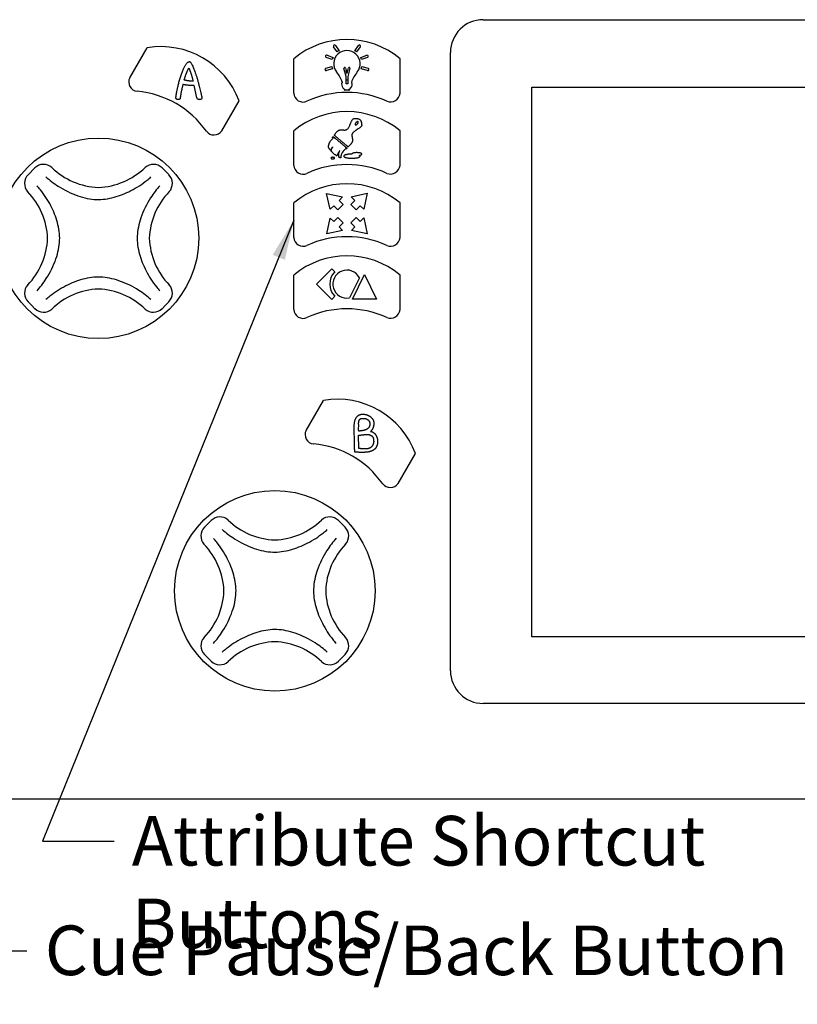
# Model space of a CAD drawing. Units: inches. Extents: x -50.6 to 16.1, y -26.2 to 32.3.
# Drawn here: x -6.3 to -1.4, y -6 to 0.1 of the extents above; entities that cross this region are included whole.
import ezdxf

# ---------------------------------------------------------------- set-up
doc = ezdxf.new("R2010")
doc.units = ezdxf.units.IN
doc.header["$MEASUREMENT"] = 0
doc.layers.add('DRAW', color=7, linetype='Continuous')
doc.layers.add('Labels', color=7, linetype='Continuous')
doc.styles.get("Standard").update_dxf_attribs({"font": 'simplex.shx'})
doc.dimstyles.get("Standard").update_dxf_attribs({"dimtxt": 0.18, "dimasz": 0.18, "dimexe": 0.18, "dimexo": 0.0625, "dimgap": 0.09, "dimtad": 0, "dimtih": 1, "dimtoh": 1, "dimdec": 4, "dimzin": 0, "dimdsep": 46, "dimtxsty": 'Standard', "dimcen": 0.09, "dimadec": 0, "dimazin": 0, "dimtfac": 1, "dimtdec": 4, "dimtofl": 0, "dimtmove": 0, "dimatfit": 3, "dimfxl": 1, "dimtolj": 1, "dimtzin": 0, "dimarcsym": 0})

msp = doc.modelspace()

# ---------------------------------------------------------------- linework, layer by layer
at = {"layer": 'DRAW'}
for p, q in [((-3.38765, 0.12563), (3.31168, 0.12563)), ((-5.59286, -0.23711), (-5.48481, -0.04996)), ((-4.29806, -0.07581), (-4.32105, -0.04298)), ((-4.30958, -0.03495), (-4.28659, -0.06778)), ((-4.18938, -0.06778), (-4.16639, -0.03495)), ((-4.15492, -0.04298), (-4.17791, -0.07581)), ((-4.56957, -0.33367), (-4.56957, -0.11757)), ((-4.32941, -0.12358), (-4.36707, -0.10987)), ((-4.36228, -0.09671), (-4.32462, -0.11042)), ((-4.15135, -0.11042), (-4.11369, -0.09671)), ((-4.10891, -0.10987), (-4.14656, -0.12358)), ((-3.9064, -0.33367), (-3.9064, -0.11757)), ((-3.59237, -3.93642), (-3.59237, -0.07909)), ((-4.37002, -0.17753), (-4.33131, -0.16716)), ((-4.32769, -0.18068), (-4.3664, -0.19106)), ((-4.24299, -0.22942), (-4.25652, -0.17891)), ((-4.24686, -0.17632), (-4.2431, -0.19036)), ((-4.21945, -0.17891), (-4.23299, -0.22942)), ((-4.23287, -0.19036), (-4.22911, -0.17632)), ((-4.10957, -0.19106), (-4.14829, -0.18068)), ((-4.14466, -0.16716), (-4.10595, -0.17753)), ((-4.2431, -0.19036), (-4.23287, -0.19036)), ((-4.24299, -0.27442), (-4.24299, -0.22942)), ((-4.23799, -0.20944), (-4.24203, -0.19436)), ((-4.24203, -0.19436), (-4.23395, -0.19436)), ((-4.23395, -0.19436), (-4.23799, -0.20944)), ((-4.23299, -0.22942), (-4.23299, -0.27442)), ((-5.17348, -0.36179), (-5.191, -0.28517)), ((-4.23299, -0.2514), (-4.24299, -0.2514)), ((-4.23299, -0.2514), (-4.24299, -0.2514)), ((-4.23299, -0.27442), (-4.24299, -0.27442)), ((-3.08474, -0.29641), (3.0255, -0.29641)), ((-3.08474, -3.72554), (-3.08474, -0.29641)), ((-4.22549, -0.3144), (-4.25049, -0.3144)), ((-5.01854, -0.56869), (-4.91049, -0.38155)), ((-4.56957, -0.78367), (-4.56957, -0.56757)), ((-3.9064, -0.78367), (-3.9064, -0.56757)), ((-4.28627, -0.7014), (-4.28893, -0.7014)), ((-4.28627, -0.7014), (-4.28893, -0.7014)), ((-5.36969, -0.81992), (-5.39094, -0.79867)), ((-6.18469, -0.7994), (-6.22675, -0.84161)), ((-5.36969, -0.81992), (-5.34845, -0.84116)), ((-4.3425, -1.05748), (-4.36477, -0.95827)), ((-4.36477, -0.95827), (-4.26541, -0.97988)), ((-4.26541, -0.97988), (-4.28729, -1.0019)), ((-4.21098, -0.97981), (-4.11178, -0.95754)), ((-4.18896, -1.00169), (-4.21098, -0.97981)), ((-4.11178, -0.95754), (-4.13339, -1.05689)), ((-4.56957, -1.23367), (-4.56957, -1.01757)), ((-4.32062, -1.03546), (-4.3425, -1.05748)), ((-4.29558, -1.06033), (-4.32062, -1.03546)), ((-4.26225, -1.02678), (-4.29558, -1.06033)), ((-4.28729, -1.0019), (-4.26225, -1.02678)), ((-4.21383, -1.02673), (-4.18896, -1.00169)), ((-4.18028, -1.06006), (-4.21383, -1.02673)), ((-4.15541, -1.03502), (-4.18028, -1.06006)), ((-4.13339, -1.05689), (-4.15541, -1.03502)), ((-3.9064, -1.23367), (-3.9064, -1.01757)), ((-4.36393, -1.21137), (-4.34231, -1.11202)), ((-4.34231, -1.11202), (-4.32029, -1.1339)), ((-4.32029, -1.1339), (-4.29542, -1.10886)), ((-4.29542, -1.10886), (-4.26187, -1.14219)), ((-4.26187, -1.14219), (-4.28674, -1.16723)), ((-4.28674, -1.16723), (-4.26472, -1.1891)), ((-4.21345, -1.14192), (-4.18012, -1.10836)), ((-4.18841, -1.16679), (-4.21345, -1.14192)), ((-4.21029, -1.18881), (-4.18841, -1.16679)), ((-4.18012, -1.10836), (-4.15508, -1.13324)), ((-4.15508, -1.13324), (-4.13321, -1.11122)), ((-4.13321, -1.11122), (-4.11094, -1.21042)), ((-4.26472, -1.1891), (-4.36393, -1.21137)), ((-4.11094, -1.21042), (-4.21029, -1.18881)), ((-4.56957, -1.68367), (-4.56957, -1.46757)), ((-4.4282, -1.5244), (-4.33309, -1.4293)), ((-4.33309, -1.4293), (-4.314, -1.44839)), ((-4.20314, -1.6174), (-4.12814, -1.46484)), ((-4.12814, -1.46484), (-4.05314, -1.6174)), ((-3.9064, -1.68367), (-3.9064, -1.46757)), ((-4.33309, -1.61951), (-4.4282, -1.5244)), ((-4.1601, -1.48452), (-4.222, -1.61043)), ((-6.20602, -1.65661), (-6.22727, -1.63537)), ((-6.20628, -1.65659), (-6.18504, -1.67783)), ((-5.36969, -1.65659), (-5.39094, -1.67783)), ((-5.36969, -1.65651), (-5.34845, -1.63526)), ((-4.314, -1.60042), (-4.33309, -1.61951)), ((-4.05314, -1.6174), (-4.20314, -1.6174)), ((-4.49286, -2.43711), (-4.38481, -2.24996)), ((-4.16425, -2.40517), (-4.16488, -2.39313)), ((-4.1919, -2.4381), (-4.19232, -2.41255)), ((-4.16488, -2.42986), (-4.16425, -2.40517)), ((-3.91854, -2.76869), (-3.81049, -2.58155)), ((-5.08469, -2.9994), (-5.12675, -3.04161)), ((-4.26969, -3.01992), (-4.29094, -2.99867)), ((-4.26969, -3.01992), (-4.24845, -3.04116)), ((3.0255, -3.72554), (-3.08474, -3.72554)), ((-5.10602, -3.85661), (-5.12727, -3.83537)), ((-5.10628, -3.85659), (-5.08504, -3.87783)), ((-4.26969, -3.85659), (-4.29094, -3.87783)), ((-4.26969, -3.85651), (-4.24845, -3.83526)), ((3.31168, -4.14113), (-3.38765, -4.14113)), ((8.49701, -4.73829), (-8.57299, -4.73829))]:
    msp.add_line(p, q, dxfattribs=at)
for centre in [(-5.78799, -1.23825), (-4.68799, -3.43825)]:
    msp.add_circle(centre, 0.62554, dxfattribs=at)
for centre, radius, start, end in [((-4.23799, -0.51805), 0.51993, 50.375742, 129.624258), ((-5.39788, -0.56257), 0.51993, 20.375742, 99.624258), ((-4.31532, -0.03897), 0.007, 35, 215), ((-4.16066, -0.03897), 0.007, 325, 145), ((-4.36467, -0.10329), 0.007, 70, 250), ((-4.23799, -0.1494), 0.095, 155.774376, 164.225624), ((-4.23799, -0.1494), 0.0825, 321.61052, 218.38948), ((-4.23799, -0.1494), 0.095, 120.774376, 129.225624), ((-4.23799, -0.1494), 0.095, 50.774376, 59.225624), ((-4.23799, -0.1494), 0.095, 15.774376, 24.225624), ((-4.1113, -0.10329), 0.007, 290, 110), ((-4.36821, -0.1843), 0.007, 105, 285), ((-4.23799, -0.1494), 0.095, 190.774376, 199.225624), ((-4.25169, -0.17762), 0.005, 15, 195), ((-4.22428, -0.17762), 0.005, 345, 165), ((-4.23799, -0.1494), 0.095, 340.774376, 349.225624), ((-4.10776, -0.1843), 0.007, 255, 75), ((-5.54032, -0.26292), 0.05854, 153.831247, 263.731948), ((-4.49831, -0.35566), 0.24963, 21.172505, 38.38948), ((-3.97766, -0.35566), 0.24963, 141.61052, 158.827495), ((-4.23103, -0.276), 0.04, 176.949296, 230.873151), ((-4.26099, -0.2744), 0.01, 117.038928, 176.949296), ((-4.24949, -0.29869), 0.01075, 230.873151, 265.67238), ((-4.22649, -0.29869), 0.01075, 274.32762, 309.126849), ((-4.24494, -0.276), 0.04, 309.126849, 3.050704), ((-4.21499, -0.2744), 0.01, 3.050704, 62.961072), ((-5.59947, -0.91174), 0.59298, 35.104801, 84.895199), ((-4.51117, -0.32976), 0.05854, 183.831247, 293.731948), ((-4.23799, -0.92123), 0.59298, 65.104801, 114.895199), ((-4.25049, -0.3119), 0.0025, 85.67238, 270), ((-4.22549, -0.3119), 0.0025, 270, 94.32762), ((-3.96638, -0.32717), 0.06033, 248.621558, 353.815248), ((-4.23799, -0.96805), 0.51993, 50.375742, 129.624258), ((-5.06723, -0.53308), 0.06033, 218.621558, 323.815248), ((-6.13024, -0.85487), 0.07773, 48.670749, 134.466942), ((-5.77292, -0.48308), 0.43802, 225.687227, 268.029188), ((-5.80305, -0.48308), 0.43802, 271.970812, 314.312773), ((-5.44573, -0.85487), 0.07773, 45.533058, 131.329251), ((-4.51117, -0.77976), 0.05854, 183.831247, 293.731948), ((-4.23799, -1.37123), 0.59298, 65.104801, 114.895199), ((-3.96638, -0.77717), 0.06033, 248.621558, 353.815248), ((-6.17126, -0.89605), 0.07773, 135.547236, 221.343429), ((-5.40464, -0.89596), 0.07773, 318.670749, 44.466942), ((-4.23799, -1.41805), 0.51993, 50.375742, 129.624258), ((-6.54296, -1.25346), 0.43802, 1.98499, 44.326951), ((-5.03285, -1.25328), 0.43802, 135.687227, 178.029188), ((-4.23799, -1.82123), 0.59298, 65.104801, 114.895199), ((-6.54297, -1.22334), 0.43802, 315.701405, 358.043366), ((-5.03285, -1.22315), 0.43802, 181.970812, 224.312773), ((-4.51117, -1.22976), 0.05854, 183.831247, 293.731948), ((-3.96638, -1.22717), 0.06033, 248.621558, 353.815248), ((-4.23799, -1.86805), 0.51993, 50.375742, 129.624258), ((-4.23799, -1.5244), 0.1075, 135, 225), ((-4.23799, -1.5244), 0.0875, 27.116563, 280.525499), ((-6.17109, -1.58057), 0.07773, 138.684927, 224.48112), ((-5.40464, -1.58047), 0.07773, 315.533058, 41.329251), ((-5.77292, -1.99342), 0.43802, 91.970812, 134.312773), ((-5.80305, -1.99342), 0.43802, 45.687227, 88.029188), ((-6.13024, -1.62164), 0.07773, 225.533058, 311.329251), ((-5.44573, -1.62164), 0.07773, 228.670749, 314.466942), ((-4.51117, -1.67976), 0.05854, 183.831247, 293.731948), ((-4.23799, -2.27123), 0.59298, 65.104801, 114.895199), ((-3.96638, -1.67717), 0.06033, 248.621558, 353.815248), ((-4.29788, -2.76257), 0.51993, 20.375742, 99.624258), ((-4.44032, -2.46292), 0.05854, 153.831247, 263.731948), ((-4.49947, -3.11174), 0.59298, 35.104801, 84.895199), ((-3.96723, -2.73308), 0.06033, 218.621558, 323.815248), ((-5.03024, -3.05487), 0.07773, 48.670749, 134.466942), ((-4.67292, -2.68308), 0.43802, 225.687227, 268.029188), ((-4.70305, -2.68308), 0.43802, 271.970812, 314.312773), ((-4.34573, -3.05487), 0.07773, 45.533058, 131.329251), ((-5.07126, -3.09605), 0.07773, 135.547236, 221.343429), ((-4.30464, -3.09596), 0.07773, 318.670749, 44.466942), ((-5.44296, -3.45346), 0.43802, 1.98499, 44.326951), ((-3.93285, -3.45328), 0.43802, 135.687227, 178.029188), ((-5.44297, -3.42334), 0.43802, 315.701405, 358.043366), ((-3.93285, -3.42315), 0.43802, 181.970812, 224.312773), ((-5.07109, -3.78057), 0.07773, 138.684927, 224.48112), ((-4.30464, -3.78047), 0.07773, 315.533058, 41.329251), ((-4.67292, -4.19342), 0.43802, 91.970812, 134.312773), ((-4.70305, -4.19342), 0.43802, 45.687227, 88.029188), ((-5.03024, -3.82164), 0.07773, 225.533058, 311.329251), ((-4.34573, -3.82164), 0.07773, 228.670749, 314.466942)]:
    msp.add_arc(centre, radius, start, end, dxfattribs=at)
for centre, major_axis in [((-3.38709, -0.07965), (-0.14535, 0.14535)), ((-3.38709, -3.93585), (-0.14535, -0.14535))]:
    msp.add_ellipse(centre, major_axis=major_axis, ratio=0.9972647, start_param=5.4991567, end_param=7.0672139, dxfattribs=at)
for points, degree in [([(-5.30457, -0.36221), (-5.30457, -0.34828), (-5.28916, -0.27588), (-5.26573, -0.19672), (-5.23322, -0.13593), (-5.21866, -0.13593)], 2), ([(-5.25306, -0.25034), (-5.24209, -0.2096), (-5.22393, -0.17583)], 2), ([(-5.22393, -0.17583), (-5.21169, -0.20453), (-5.19713, -0.25815)], 2), ([(-5.21866, -0.13593), (-5.21127, -0.13593), (-5.17412, -0.22839), (-5.14731, -0.34026), (-5.14267, -0.35989)], 2), ([(-5.26108, -0.27841), (-5.27438, -0.33372), (-5.2786, -0.3658)], 2), ([(-5.191, -0.28517), (-5.23702, -0.28517), (-5.26108, -0.27841)], 2), ([(-5.19713, -0.25815), (-5.2309, -0.25815), (-5.25306, -0.25034)], 2), ([(-5.29148, -0.37277), (-5.29697, -0.37277), (-5.30457, -0.36728), (-5.30457, -0.36221)], 2), ([(-5.2786, -0.3658), (-5.28008, -0.37277), (-5.29148, -0.37277)], 2), ([(-5.14267, -0.35989), (-5.14267, -0.36664), (-5.15048, -0.3734), (-5.16314, -0.3734), (-5.17243, -0.36728), (-5.17348, -0.36179)], 2), ([(-4.31747, -0.60906), (-4.31746, -0.60906), (-4.31745, -0.60907), (-4.31744, -0.60908)], 3), ([(-4.19232, -2.41255), (-4.19232, -2.35683), (-4.16277, -2.341)], 2), ([(-4.16488, -2.39313), (-4.16488, -2.37984), (-4.15517, -2.36189), (-4.11971, -2.36189), (-4.09501, -2.37984), (-4.09501, -2.40939), (-4.10726, -2.42733), (-4.12056, -2.43303)], 2), ([(-4.16277, -2.341), (-4.15306, -2.33593), (-4.12942, -2.33593), (-4.11908, -2.33846)], 2), ([(-4.11908, -2.33846), (-4.0986, -2.34353), (-4.07053, -2.37224), (-4.07053, -2.39313)], 2), ([(-4.07053, -2.39313), (-4.07053, -2.4267), (-4.091, -2.44358)], 2), ([(-4.18768, -2.5734), (-4.1919, -2.55651), (-4.1919, -2.4381)], 2), ([(-4.16425, -2.44168), (-4.16488, -2.43852), (-4.16488, -2.42986)], 2), ([(-4.12056, -2.43303), (-4.12478, -2.43535), (-4.13913, -2.43852), (-4.14694, -2.43957), (-4.16214, -2.44147), (-4.16425, -2.44168)], 2), ([(-4.091, -2.44358), (-4.08087, -2.44422), (-4.06356, -2.45646), (-4.05829, -2.46554)], 2), ([(-4.16277, -2.55039), (-4.16467, -2.52928), (-4.1653, -2.4687), (-4.1653, -2.46765)], 2), ([(-4.1653, -2.46765), (-4.12541, -2.46237), (-4.11359, -2.46237)], 2), ([(-4.07538, -2.48179), (-4.07116, -2.49108), (-4.07116, -2.52274), (-4.09459, -2.55187), (-4.11654, -2.55187)], 2), ([(-4.11359, -2.46237), (-4.08488, -2.46237), (-4.07538, -2.48179)], 2), ([(-4.05829, -2.46554), (-4.04668, -2.48432), (-4.04668, -2.52316), (-4.05786, -2.54849), (-4.06652, -2.55567)], 2), ([(-4.14187, -2.57445), (-4.14377, -2.57445), (-4.18768, -2.5734)], 2), ([(-4.11654, -2.55187), (-4.14884, -2.55187), (-4.16277, -2.55039)], 2), ([(-4.06652, -2.55567), (-4.08847, -2.57445), (-4.14187, -2.57445)], 2)]:
    msp.add_open_spline(points, degree=degree, dxfattribs=at)
for points, knots in [([(-4.25333, -0.56305), (-4.25218, -0.56306), (-4.24993, -0.56308), (-4.24666, -0.56258), (-4.2436, -0.56172), (-4.24074, -0.5605), (-4.23806, -0.55894), (-4.23471, -0.55645), (-4.23091, -0.5526), (-4.22698, -0.54719), (-4.22352, -0.54115), (-4.2204, -0.53468), (-4.21663, -0.5258), (-4.21323, -0.51695), (-4.20967, -0.50855), (-4.20695, -0.50298), (-4.20404, -0.49819), (-4.20126, -0.49489), (-4.19881, -0.49293), (-4.19691, -0.49185), (-4.19487, -0.49111), (-4.19345, -0.49096), (-4.19273, -0.49089)], [0, 0, 0, 0, 0.00878347, 0.0171013, 0.02510979, 0.03295273, 0.04075397, 0.04861264, 0.06475231, 0.0816919, 0.09942822, 0.11776398, 0.13638521, 0.17293611, 0.19004652, 0.20586824, 0.22011484, 0.23269309, 0.23844158, 0.24393817, 0.24933, 0.25481231, 0.25481231, 0.25481231, 0.25481231]), ([(-4.19273, -0.49089), (-4.19067, -0.49081), (-4.18674, -0.49066), (-4.18112, -0.4907), (-4.17604, -0.49099), (-4.17147, -0.49157), (-4.16738, -0.49247), (-4.16374, -0.49372), (-4.16051, -0.49534), (-4.15768, -0.49737), (-4.15522, -0.49983), (-4.1531, -0.50272), (-4.15131, -0.50608), (-4.14978, -0.50991), (-4.1485, -0.51424), (-4.14742, -0.51911), (-4.1465, -0.52452), (-4.14604, -0.52832), (-4.14579, -0.53032)], [0, 0, 0, 0, 0.0157203, 0.02995918, 0.04282747, 0.05445725, 0.06501027, 0.07468712, 0.08373393, 0.09244054, 0.10112461, 0.11010353, 0.11966612, 0.13005625, 0.14147089, 0.15406691, 0.16797058, 0.18328642, 0.18328642, 0.18328642, 0.18328642]), ([(-4.14579, -0.53032), (-4.14575, -0.53105), (-4.14567, -0.5325), (-4.14611, -0.53468), (-4.14692, -0.53682), (-4.1481, -0.53891), (-4.14961, -0.54098), (-4.1521, -0.54379), (-4.1559, -0.54722), (-4.16115, -0.55119), (-4.16909, -0.5566), (-4.17747, -0.56189), (-4.18578, -0.56745), (-4.19168, -0.57176), (-4.19702, -0.57623), (-4.20088, -0.58019), (-4.20343, -0.58351), (-4.20501, -0.586), (-4.20626, -0.58857), (-4.20715, -0.59121), (-4.20765, -0.59393), (-4.20771, -0.59673), (-4.20734, -0.59962), (-4.20672, -0.6015), (-4.20639, -0.60246)], [0, 0, 0, 0, 0.00552787, 0.01106321, 0.01679642, 0.022861, 0.02933686, 0.03626125, 0.05145214, 0.06827075, 0.08636522, 0.124617, 0.14383911, 0.16252277, 0.18027754, 0.19682016, 0.20460544, 0.2120802, 0.21928912, 0.22631004, 0.23325813, 0.24028538, 0.24757327, 0.25531966, 0.25531966, 0.25531966, 0.25531966]), ([(-4.18166, -0.51675), (-4.18111, -0.5161), (-4.17998, -0.51487), (-4.17818, -0.51327), (-4.17637, -0.51197), (-4.1746, -0.511), (-4.17291, -0.51037), (-4.17134, -0.5101), (-4.16993, -0.51024), (-4.16875, -0.51085), (-4.16794, -0.51191), (-4.16756, -0.51327), (-4.16755, -0.51486), (-4.16788, -0.51663), (-4.16853, -0.51855), (-4.1695, -0.52056), (-4.17076, -0.52261), (-4.17229, -0.52461), (-4.174, -0.52646), (-4.1758, -0.52806), (-4.17761, -0.52936), (-4.17938, -0.53034), (-4.18107, -0.53097), (-4.18263, -0.53123), (-4.18404, -0.53109), (-4.18522, -0.53048), (-4.18603, -0.52942), (-4.18642, -0.52806), (-4.18643, -0.52647), (-4.1861, -0.5247), (-4.18545, -0.52278), (-4.18448, -0.52078), (-4.18322, -0.51873), (-4.18221, -0.51741), (-4.18166, -0.51675)], [-1, -1, -1, -1, -0.9577977, -0.9181158, -0.8814247, -0.8481628, -0.8186546, -0.7929583, -0.7705723, -0.7499688, -0.7293477, -0.7069696, -0.6812822, -0.6517733, -0.6184997, -0.5817894, -0.5420869, -0.4998709, -0.4577283, -0.418077, -0.381397, -0.3481367, -0.3186299, -0.2929427, -0.2705755, -0.2499893, -0.2293232, -0.2069051, -0.1812015, -0.1517037, -0.1184646, -0.0818052, -0.0421611, 0, 0, 0, 0]), ([(-4.3494, -0.6764), (-4.34986, -0.67591), (-4.35087, -0.67484), (-4.35175, -0.67258), (-4.35236, -0.66986), (-4.3526, -0.66665), (-4.35249, -0.66302), (-4.352, -0.65904), (-4.35113, -0.65477), (-4.34986, -0.65026), (-4.34817, -0.64558), (-4.34606, -0.64079), (-4.3435, -0.63596), (-4.34049, -0.63115), (-4.337, -0.62643), (-4.33303, -0.62186), (-4.32858, -0.61747), (-4.32527, -0.61486), (-4.32358, -0.61353)], [0, 0, 0, 0, 0.00509603, 0.01109686, 0.01816535, 0.02632784, 0.03554525, 0.04574791, 0.05685293, 0.06877358, 0.08142515, 0.09472903, 0.10861623, 0.12303039, 0.13793088, 0.1532958, 0.16912478, 0.18544169, 0.18544169, 0.18544169, 0.18544169]), ([(-4.32801, -0.60982), (-4.328, -0.60981), (-4.32798, -0.60977), (-4.32792, -0.60969), (-4.32783, -0.60956), (-4.32771, -0.60937), (-4.32754, -0.60914), (-4.32735, -0.60885), (-4.32713, -0.60852), (-4.32687, -0.60815), (-4.32658, -0.60773), (-4.32626, -0.60727), (-4.32592, -0.60677), (-4.32554, -0.60623), (-4.32514, -0.60566), (-4.32472, -0.60505), (-4.32427, -0.60441), (-4.32396, -0.60397), (-4.3238, -0.60374)], [0, 0, 0, 0, 0.00008497, 0.000336781, 0.000750788, 0.001322345, 0.002046809, 0.002919535, 0.00393588, 0.005091204, 0.006380864, 0.007800221, 0.009344636, 0.011009471, 0.012790089, 0.014681854, 0.016680134, 0.018780294, 0.018780294, 0.018780294, 0.018780294]), ([(-4.32358, -0.61353), (-4.32359, -0.61353), (-4.3236, -0.61352), (-4.32364, -0.61349), (-4.3237, -0.61344), (-4.32378, -0.61337), (-4.32388, -0.61328), (-4.324, -0.61319), (-4.32413, -0.61307), (-4.32434, -0.6129), (-4.32462, -0.61266), (-4.32513, -0.61224), (-4.3258, -0.61168), (-4.32646, -0.61112), (-4.32697, -0.61069), (-4.32725, -0.61045), (-4.32746, -0.61028), (-4.32759, -0.61017), (-4.32771, -0.61007), (-4.32781, -0.60998), (-4.32789, -0.60992), (-4.32795, -0.60987), (-4.32799, -0.60984), (-4.328, -0.60982), (-4.32801, -0.60982)], [0, 0, 0, 0, 0.000042091, 0.00016478, 0.000362695, 0.000630462, 0.000962708, 0.001354061, 0.001799145, 0.002292589, 0.003403062, 0.004642493, 0.007336286, 0.010030078, 0.011269509, 0.012379982, 0.012873426, 0.013318511, 0.013709863, 0.014042109, 0.014309876, 0.014507791, 0.014630481, 0.014672571, 0.014672571, 0.014672571, 0.014672571]), ([(-4.3238, -0.60374), (-4.32379, -0.60375), (-4.32377, -0.60377), (-4.32372, -0.60381), (-4.32363, -0.60388), (-4.32352, -0.60398), (-4.32337, -0.6041), (-4.32321, -0.60424), (-4.32301, -0.6044), (-4.32272, -0.60465), (-4.32231, -0.60499), (-4.32159, -0.6056), (-4.32063, -0.6064), (-4.31968, -0.6072), (-4.31896, -0.60781), (-4.31855, -0.60815), (-4.31825, -0.6084), (-4.31806, -0.60856), (-4.31789, -0.6087), (-4.31775, -0.60882), (-4.31764, -0.60892), (-4.31755, -0.60899), (-4.3175, -0.60903), (-4.31748, -0.60905), (-4.31747, -0.60906)], [0, 0, 0, 0, 0.000060193, 0.00023565, 0.000518687, 0.000901619, 0.001376762, 0.001936431, 0.002572944, 0.003278614, 0.004866693, 0.006639193, 0.010491565, 0.014343936, 0.016116437, 0.017704516, 0.018410186, 0.019046699, 0.019606368, 0.020081511, 0.020464443, 0.02074748, 0.020922937, 0.02098313, 0.02098313, 0.02098313, 0.02098313]), ([(-4.31747, -0.59506), (-4.31634, -0.59355), (-4.31401, -0.59045), (-4.3104, -0.58583), (-4.30665, -0.58122), (-4.30286, -0.57679), (-4.29967, -0.57333), (-4.29715, -0.57079), (-4.29535, -0.56907), (-4.2936, -0.56752), (-4.29191, -0.56617), (-4.29032, -0.56501), (-4.28923, -0.56439), (-4.28872, -0.5641)], [0, 0, 0, 0, 0.01441675, 0.02948261, 0.04472751, 0.05968647, 0.07390303, 0.08059476, 0.08693755, 0.0928812, 0.09837941, 0.10339196, 0.10788859, 0.10788859, 0.10788859, 0.10788859]), ([(-4.22998, -0.66855), (-4.23007, -0.66848), (-4.23039, -0.6682), (-4.23112, -0.6676), (-4.23229, -0.66661), (-4.23387, -0.66528), (-4.23584, -0.66363), (-4.23816, -0.66168), (-4.24081, -0.65946), (-4.24488, -0.65604), (-4.25053, -0.65129), (-4.26056, -0.64287), (-4.27373, -0.6318), (-4.2869, -0.62074), (-4.29692, -0.61232), (-4.30257, -0.60757), (-4.30665, -0.60415), (-4.30929, -0.60193), (-4.31161, -0.59998), (-4.31358, -0.59833), (-4.31517, -0.597), (-4.31634, -0.59601), (-4.31706, -0.59541), (-4.31739, -0.59513), (-4.31747, -0.59506)], [0, 0, 0, 0, 0.0008325, 0.00325916, 0.00717369, 0.01246983, 0.01904129, 0.02678179, 0.03558507, 0.04534484, 0.06730874, 0.0918233, 0.14510348, 0.19838366, 0.22289821, 0.24486212, 0.25462189, 0.26342516, 0.27116567, 0.27773713, 0.28303326, 0.2869478, 0.28937445, 0.29020696, 0.29020696, 0.29020696, 0.29020696]), ([(-4.31744, -0.60908), (-4.31737, -0.60915), (-4.31707, -0.6094), (-4.31641, -0.60995), (-4.31534, -0.61085), (-4.31389, -0.61206), (-4.3121, -0.61358), (-4.30997, -0.61536), (-4.30756, -0.61738), (-4.30384, -0.62051), (-4.29868, -0.62484), (-4.28953, -0.63253), (-4.2775, -0.64264), (-4.26547, -0.65274), (-4.25632, -0.66043), (-4.25116, -0.66476), (-4.24744, -0.66789), (-4.24502, -0.66991), (-4.2429, -0.67169), (-4.2411, -0.67321), (-4.23965, -0.67442), (-4.23859, -0.67532), (-4.23793, -0.67587), (-4.23763, -0.67612), (-4.23755, -0.67619)], [0, 0, 0, 0, 0.00076022, 0.0029762, 0.00655087, 0.01138719, 0.01738811, 0.02445658, 0.03249555, 0.04140797, 0.06146496, 0.08385115, 0.13250551, 0.18115988, 0.20354607, 0.22360305, 0.23251547, 0.24055444, 0.24762291, 0.25362384, 0.25846016, 0.26203483, 0.2642508, 0.26501103, 0.26501103, 0.26501103, 0.26501103]), ([(-4.28872, -0.5641), (-4.28848, -0.56398), (-4.28796, -0.56373), (-4.28677, -0.56332), (-4.28503, -0.5629), (-4.28269, -0.56255), (-4.28008, -0.5623), (-4.27727, -0.56214), (-4.27333, -0.56205), (-4.26935, -0.5621), (-4.26544, -0.56223), (-4.2627, -0.56236), (-4.26018, -0.56251), (-4.25797, -0.56266), (-4.25634, -0.56279), (-4.25525, -0.56288), (-4.2546, -0.56293), (-4.25408, -0.56298), (-4.2537, -0.56302), (-4.25347, -0.56304), (-4.25336, -0.56305), (-4.25333, -0.56305)], [0, 0, 0, 0, 0.002061567, 0.004355336, 0.009609091, 0.015662331, 0.022371728, 0.029575795, 0.037103791, 0.052424166, 0.05985735, 0.066896409, 0.073358218, 0.079059022, 0.0838146, 0.085780267, 0.087440395, 0.088771872, 0.089751575, 0.09035637, 0.090563113, 0.090563113, 0.090563113, 0.090563113]), ([(-4.20639, -0.60246), (-4.20639, -0.60249), (-4.20637, -0.60258), (-4.20633, -0.60279), (-4.20627, -0.60313), (-4.20619, -0.60359), (-4.20608, -0.60416), (-4.20591, -0.60514), (-4.20566, -0.60659), (-4.20534, -0.60857), (-4.20499, -0.61083), (-4.20464, -0.6133), (-4.20418, -0.61684), (-4.20379, -0.62047), (-4.20352, -0.62409), (-4.2034, -0.62671), (-4.20337, -0.62918), (-4.20346, -0.63143), (-4.20366, -0.63314), (-4.20389, -0.63435), (-4.20405, -0.63489), (-4.20413, -0.63515)], [0, 0, 0, 0, 0.000185488, 0.000728432, 0.001608557, 0.002805596, 0.004299292, 0.006069397, 0.010357907, 0.015509427, 0.021362543, 0.027756222, 0.034529951, 0.048578834, 0.055538584, 0.062247741, 0.068555296, 0.074316914, 0.079400794, 0.081654951, 0.083704017, 0.083704017, 0.083704017, 0.083704017]), ([(-4.32857, -0.67048), (-4.32845, -0.67027), (-4.32826, -0.6699), (-4.32801, -0.66942), (-4.32782, -0.66904), (-4.32774, -0.66889), (-4.32767, -0.6687), (-4.32779, -0.66881), (-4.32786, -0.66895), (-4.32805, -0.66922), (-4.32827, -0.66957), (-4.32855, -0.67002), (-4.32888, -0.67056), (-4.32941, -0.67142), (-4.33016, -0.67267), (-4.33115, -0.67433), (-4.33223, -0.67617), (-4.33379, -0.67881), (-4.33537, -0.6815), (-4.33693, -0.68417), (-4.33803, -0.68606), (-4.33904, -0.68779), (-4.33968, -0.68888), (-4.33998, -0.68939)], [0, 0, 0, 0, 0.001825107, 0.003215687, 0.004192346, 0.004776066, 0.004990727, 0.005146216, 0.005627656, 0.006420222, 0.007504226, 0.008859495, 0.010465728, 0.012302574, 0.016586603, 0.021548498, 0.027025091, 0.032853184, 0.044911003, 0.05081428, 0.056416162, 0.061553413, 0.066062801, 0.066062801, 0.066062801, 0.066062801]), ([(-4.33539, -0.69482), (-4.33544, -0.69409), (-4.33551, -0.69297), (-4.33546, -0.69144), (-4.33537, -0.69021), (-4.33523, -0.68892), (-4.33501, -0.68757), (-4.33473, -0.68616), (-4.33438, -0.68469), (-4.33396, -0.68316), (-4.33345, -0.68155), (-4.33287, -0.67988), (-4.33219, -0.67814), (-4.33143, -0.67633), (-4.33057, -0.67444), (-4.32962, -0.67248), (-4.32892, -0.67116), (-4.32857, -0.67048)], [0, 0, 0, 0, 0.005557081, 0.008538127, 0.011667841, 0.014957331, 0.018418003, 0.022061489, 0.025899593, 0.029944233, 0.034207402, 0.038701134, 0.043437471, 0.048428447, 0.053686068, 0.059222301, 0.065049067, 0.065049067, 0.065049067, 0.065049067]), ([(-4.20413, -0.63515), (-4.20433, -0.6357), (-4.20475, -0.63688), (-4.20562, -0.63865), (-4.20667, -0.64053), (-4.20791, -0.64251), (-4.2093, -0.64457), (-4.21139, -0.64747), (-4.21429, -0.65118), (-4.21805, -0.65564), (-4.222, -0.66008), (-4.22598, -0.6644), (-4.22867, -0.66718), (-4.22998, -0.66855)], [0, 0, 0, 0, 0.0044939, 0.00950117, 0.01499328, 0.02093105, 0.02726878, 0.03395662, 0.04816939, 0.06312986, 0.07838063, 0.0934552, 0.10788162, 0.10788162, 0.10788162, 0.10788162]), ([(-4.33998, -0.68939), (-4.34035, -0.68893), (-4.34107, -0.68802), (-4.34212, -0.68667), (-4.3431, -0.68539), (-4.34401, -0.68418), (-4.34485, -0.68304), (-4.34563, -0.68197), (-4.34633, -0.68098), (-4.34696, -0.68008), (-4.34752, -0.67926), (-4.34801, -0.67854), (-4.34842, -0.67792), (-4.34877, -0.6774), (-4.34903, -0.67699), (-4.34922, -0.67669), (-4.34934, -0.6765), (-4.34939, -0.67642), (-4.3494, -0.6764)], [0, 0, 0, 0, 0.004541525, 0.008865648, 0.012962309, 0.016821347, 0.020432508, 0.02378545, 0.026869751, 0.029674912, 0.032190363, 0.034405464, 0.036309516, 0.03789176, 0.039141379, 0.040047507, 0.040599227, 0.040785578, 0.040785578, 0.040785578, 0.040785578]), ([(-4.32604, -0.73314), (-4.32526, -0.73314), (-4.32375, -0.7332), (-4.32159, -0.73347), (-4.31964, -0.73391), (-4.31793, -0.73448), (-4.31651, -0.73518), (-4.31542, -0.73598), (-4.31468, -0.73689), (-4.31441, -0.73794), (-4.31468, -0.73898), (-4.31542, -0.73989), (-4.31651, -0.74069), (-4.31793, -0.74138), (-4.31964, -0.74195), (-4.32159, -0.74238), (-4.32375, -0.74266), (-4.32603, -0.74275), (-4.32831, -0.74266), (-4.33047, -0.74238), (-4.33242, -0.74195), (-4.33412, -0.74138), (-4.33554, -0.74069), (-4.33663, -0.73989), (-4.33736, -0.73898), (-4.33764, -0.73794), (-4.33736, -0.73689), (-4.33663, -0.73598), (-4.33554, -0.73518), (-4.33412, -0.73448), (-4.33242, -0.73391), (-4.33047, -0.73347), (-4.32831, -0.7332), (-4.32681, -0.73314), (-4.32604, -0.73314)], [0, 0, 0, 0, 0.043631, 0.0845574, 0.122202, 0.1560189, 0.1855671, 0.2106613, 0.231703, 0.2503262, 0.2688891, 0.2898827, 0.3149427, 0.3444683, 0.3782714, 0.4159088, 0.4568325, 0.5004632, 0.5439769, 0.5848, 0.6223537, 0.6560904, 0.6855672, 0.7105963, 0.7315758, 0.7501368, 0.7687582, 0.789786, 0.8148492, 0.8443487, 0.8780992, 0.9156601, 0.9564859, 1, 1, 1, 1]), ([(-4.30214, -0.724), (-4.30389, -0.72282), (-4.30733, -0.72051), (-4.31223, -0.71682), (-4.31684, -0.7131), (-4.32114, -0.70935), (-4.32514, -0.70562), (-4.32883, -0.70194), (-4.33224, -0.69836), (-4.33436, -0.69598), (-4.33539, -0.69482)], [0, 0, 0, 0, 0.01606206, 0.03163638, 0.04669287, 0.06119457, 0.07509838, 0.08835567, 0.10091289, 0.11271208, 0.11271208, 0.11271208, 0.11271208]), ([(-4.28325, -0.69341), (-4.28314, -0.69317), (-4.28296, -0.69278), (-4.28286, -0.69233), (-4.28268, -0.69202), (-4.28286, -0.69189), (-4.28304, -0.69217), (-4.2833, -0.69244), (-4.28366, -0.69297), (-4.2841, -0.69361), (-4.28463, -0.69441), (-4.28522, -0.69534), (-4.28588, -0.69639), (-4.28686, -0.69799), (-4.28821, -0.7002), (-4.29053, -0.70407), (-4.29292, -0.70813), (-4.29532, -0.71222), (-4.29704, -0.71517), (-4.29862, -0.71791), (-4.29984, -0.72), (-4.3007, -0.7215), (-4.30124, -0.72245), (-4.30172, -0.72327), (-4.30201, -0.72377), (-4.30214, -0.724)], [0, 0, 0, 0, 0.001934204, 0.003203642, 0.003855389, 0.004062686, 0.00464224, 0.00572908, 0.007298984, 0.009318764, 0.011753384, 0.014567187, 0.017724247, 0.021188509, 0.028894056, 0.037394364, 0.055619806, 0.06476493, 0.07354485, 0.081669424, 0.088848491, 0.09199278, 0.094791874, 0.097209502, 0.099209387, 0.099209387, 0.099209387, 0.099209387]), ([(-4.28775, -0.73215), (-4.28786, -0.73182), (-4.28809, -0.73109), (-4.28841, -0.72989), (-4.28872, -0.72849), (-4.289, -0.7269), (-4.28923, -0.72511), (-4.2894, -0.72314), (-4.28948, -0.72097), (-4.28946, -0.71862), (-4.28931, -0.71608), (-4.28902, -0.71336), (-4.28857, -0.71045), (-4.28794, -0.70737), (-4.28711, -0.70412), (-4.28606, -0.70069), (-4.28479, -0.69708), (-4.28377, -0.69466), (-4.28325, -0.69341)], [0, 0, 0, 0, 0.00266363, 0.00582011, 0.00945728, 0.0135661, 0.0181409, 0.02317945, 0.02868305, 0.03465664, 0.04110881, 0.04805175, 0.05550121, 0.06347639, 0.07199981, 0.08109708, 0.09079677, 0.10113011, 0.10113011, 0.10113011, 0.10113011]), ([(-4.27707, -0.73715), (-4.27754, -0.73697), (-4.27847, -0.73661), (-4.2803, -0.73582), (-4.2834, -0.73436), (-4.28601, -0.73303), (-4.28775, -0.73215)], [0, 0, 0, 0, 0.003835133, 0.007627904, 0.015123421, 0.0299667, 0.0299667, 0.0299667, 0.0299667]), ([(-4.24566, -0.67897), (-4.24629, -0.67958), (-4.24764, -0.68086), (-4.24976, -0.68291), (-4.25205, -0.6852), (-4.25448, -0.68773), (-4.25699, -0.6905), (-4.25954, -0.69352), (-4.26208, -0.69677), (-4.26458, -0.70028), (-4.26697, -0.70402), (-4.26923, -0.70802), (-4.27129, -0.71226), (-4.27312, -0.71675), (-4.27467, -0.72149), (-4.27588, -0.72649), (-4.27675, -0.73173), (-4.27696, -0.73533), (-4.27707, -0.73715)], [0, 0, 0, 0, 0.00668649, 0.01419946, 0.02245784, 0.03138378, 0.04090406, 0.05095133, 0.06146545, 0.07239488, 0.08369822, 0.09534584, 0.10732168, 0.11962493, 0.13227166, 0.14529613, 0.15875153, 0.1727101, 0.1727101, 0.1727101, 0.1727101]), ([(-4.145, -0.71284), (-4.14492, -0.71359), (-4.14597, -0.71534), (-4.14854, -0.71714), (-4.15276, -0.71861), (-4.15548, -0.72027), (-4.16074, -0.71969), (-4.15952, -0.72145), (-4.15784, -0.72216), (-4.15642, -0.72389), (-4.15586, -0.72592), (-4.15638, -0.72799), (-4.15845, -0.73012), (-4.16181, -0.73211), (-4.16636, -0.73392), (-4.172, -0.73551), (-4.17861, -0.73686), (-4.18606, -0.73791), (-4.19723, -0.73891), (-4.21156, -0.73916), (-4.2256, -0.73821), (-4.23581, -0.73668), (-4.24228, -0.7353), (-4.24777, -0.73367), (-4.25216, -0.73184), (-4.25533, -0.72983), (-4.25735, -0.72751), (-4.25752, -0.72469), (-4.25569, -0.72228), (-4.25269, -0.72025), (-4.24846, -0.71838), (-4.24313, -0.71673), (-4.23679, -0.7153), (-4.22954, -0.7142), (-4.22171, -0.71323), (-4.21416, -0.71333), (-4.21005, -0.71232), (-4.20666, -0.71339), (-4.20669, -0.71189), (-4.20588, -0.71063), (-4.20331, -0.70846), (-4.19802, -0.70644), (-4.19004, -0.70472), (-4.18027, -0.70384), (-4.16999, -0.70391), (-4.16042, -0.70493), (-4.15271, -0.70672), (-4.14779, -0.70884), (-4.1454, -0.71105), (-4.14506, -0.71229), (-4.145, -0.71284)], [0, 0, 0, 0, 0.0088852, 0.0211187, 0.0375919, 0.0580451, 0.0695922, 0.0721013, 0.0796099, 0.0915378, 0.096526, 0.1039131, 0.1152876, 0.1304191, 0.1495947, 0.1726249, 0.1991515, 0.2287482, 0.2609603, 0.3308704, 0.3968045, 0.4259851, 0.4520297, 0.4745203, 0.4931154, 0.5076683, 0.518589, 0.5277683, 0.5382821, 0.5522714, 0.5702911, 0.5922428, 0.6178034, 0.6465625, 0.6780725, 0.7118712, 0.7294844, 0.7371651, 0.7387426, 0.7454984, 0.754067, 0.7780705, 0.8107062, 0.8500759, 0.8928259, 0.9313664, 0.9628874, 0.9855693, 0.9935408, 1, 1, 1, 1]), ([(-4.24288, -0.68131), (-4.24288, -0.6813), (-4.24289, -0.68129), (-4.24291, -0.68128), (-4.24295, -0.68124), (-4.243, -0.6812), (-4.24306, -0.68115), (-4.24314, -0.68109), (-4.24322, -0.68102), (-4.24335, -0.68091), (-4.24353, -0.68076), (-4.24385, -0.68049), (-4.24427, -0.68014), (-4.24468, -0.67979), (-4.245, -0.67952), (-4.24518, -0.67937), (-4.24531, -0.67926), (-4.2454, -0.67919), (-4.24547, -0.67913), (-4.24553, -0.67907), (-4.24558, -0.67903), (-4.24562, -0.679), (-4.24564, -0.67898), (-4.24565, -0.67897), (-4.24566, -0.67897)], [0, 0, 0, 0, 0.0000264662, 0.0001036123, 0.0002280596, 0.0003964296, 0.0006053434, 0.0008514226, 0.0011312883, 0.0014415621, 0.0021398187, 0.0029191632, 0.0046129986, 0.006306834, 0.0070861785, 0.0077844351, 0.0080947088, 0.0083745745, 0.0086206537, 0.0088295676, 0.0089979375, 0.0091223849, 0.0091995309, 0.0092259971, 0.0092259971, 0.0092259971, 0.0092259971]), ([(-4.23755, -0.67619), (-4.23775, -0.67638), (-4.23813, -0.67675), (-4.2387, -0.6773), (-4.23923, -0.67782), (-4.23973, -0.6783), (-4.2402, -0.67876), (-4.24064, -0.67918), (-4.24104, -0.67956), (-4.24141, -0.67991), (-4.24174, -0.68023), (-4.24203, -0.6805), (-4.24227, -0.68074), (-4.24248, -0.68093), (-4.24264, -0.68109), (-4.24276, -0.6812), (-4.24283, -0.68127), (-4.24287, -0.6813), (-4.24288, -0.68131)], [0, 0, 0, 0, 0.002093579, 0.004086354, 0.005973601, 0.007750596, 0.009412614, 0.010954927, 0.012372809, 0.013661529, 0.014816359, 0.015832567, 0.016705422, 0.017430192, 0.018002143, 0.018416542, 0.018668653, 0.018753743, 0.018753743, 0.018753743, 0.018753743]), ([(-6.11572, -0.85548), (-6.0933, -0.87551), (-6.06794, -0.89505), (-6.00185, -0.93728), (-5.95911, -0.95828), (-5.87717, -0.98642), (-5.83859, -0.9947), (-5.76385, -0.99757), (-5.72707, -0.99249), (-5.65468, -0.97254), (-5.61918, -0.95839), (-5.5489, -0.92239), (-5.5149, -0.90012), (-5.47643, -0.86936), (-5.46828, -0.86246), (-5.4605, -0.8555)], [-1.8184903, -1.8184903, -1.8184903, -1.8184903, -1.5884991, -1.5884991, -1.2718071, -1.2718071, -0.9872021, -0.9872021, -0.7126615, -0.7126615, -0.4552229, -0.4552229, -0.1750857, -0.1750857, -0.09571, -0.09571, -0.09571, -0.09571]), ([(-6.1707, -1.56586), (-6.15069, -1.54343), (-6.13115, -1.51806), (-6.08894, -1.45195), (-6.06795, -1.40921), (-6.03982, -1.32726), (-6.03153, -1.28869), (-6.02866, -1.21394), (-6.03374, -1.17717), (-6.05368, -1.10477), (-6.06783, -1.06928), (-6.10383, -0.99901), (-6.12608, -0.96502), (-6.15683, -0.92656), (-6.16374, -0.91842), (-6.17069, -0.91064)], [-1.8184903, -1.8184903, -1.8184903, -1.8184903, -1.5884991, -1.5884991, -1.2718071, -1.2718071, -0.9872021, -0.9872021, -0.7126615, -0.7126615, -0.4552229, -0.4552229, -0.1750857, -0.1750857, -0.09571, -0.09571, -0.09571, -0.09571]), ([(-5.40535, -0.91047), (-5.42539, -0.9329), (-5.44493, -0.95826), (-5.48717, -1.02437), (-5.50818, -1.06711), (-5.53632, -1.14906), (-5.54461, -1.18764), (-5.54748, -1.26238), (-5.5424, -1.29916), (-5.52245, -1.37155), (-5.50829, -1.40704), (-5.47228, -1.47732), (-5.45001, -1.51131), (-5.41923, -1.54976), (-5.41232, -1.55791), (-5.40536, -1.56569)], [-1.8184903, -1.8184903, -1.8184903, -1.8184903, -1.588498, -1.588498, -1.2718063, -1.2718063, -0.9872019, -0.9872019, -0.7126612, -0.7126612, -0.4552229, -0.4552229, -0.1750857, -0.1750857, -0.09571, -0.09571, -0.09571, -0.09571]), ([(-5.46033, -1.62084), (-5.48277, -1.60081), (-5.50815, -1.58127), (-5.57427, -1.53905), (-5.61701, -1.51805), (-5.69897, -1.48991), (-5.73754, -1.48162), (-5.81229, -1.47875), (-5.84906, -1.48383), (-5.92146, -1.50378), (-5.95695, -1.51793), (-6.02721, -1.55394), (-6.06119, -1.5762), (-6.09963, -1.60696), (-6.10777, -1.61387), (-6.11555, -1.62083)], [-1.8184903, -1.8184903, -1.8184903, -1.8184903, -1.5884991, -1.5884991, -1.2718071, -1.2718071, -0.9872021, -0.9872021, -0.7126615, -0.7126615, -0.4552229, -0.4552229, -0.1750857, -0.1750857, -0.09571, -0.09571, -0.09571, -0.09571]), ([(-5.01572, -3.05548), (-4.9933, -3.07551), (-4.96794, -3.09505), (-4.90185, -3.13728), (-4.85911, -3.15828), (-4.77717, -3.18642), (-4.73859, -3.1947), (-4.66385, -3.19757), (-4.62707, -3.19249), (-4.55468, -3.17254), (-4.51918, -3.15839), (-4.4489, -3.12239), (-4.4149, -3.10012), (-4.37643, -3.06936), (-4.36828, -3.06246), (-4.3605, -3.0555)], [-1.8184903, -1.8184903, -1.8184903, -1.8184903, -1.5884991, -1.5884991, -1.2718071, -1.2718071, -0.9872021, -0.9872021, -0.7126615, -0.7126615, -0.4552229, -0.4552229, -0.1750857, -0.1750857, -0.09571, -0.09571, -0.09571, -0.09571]), ([(-5.0707, -3.76586), (-5.05069, -3.74343), (-5.03115, -3.71806), (-4.98894, -3.65195), (-4.96795, -3.60921), (-4.93982, -3.52726), (-4.93153, -3.48869), (-4.92866, -3.41394), (-4.93374, -3.37717), (-4.95368, -3.30477), (-4.96783, -3.26928), (-5.00383, -3.19901), (-5.02608, -3.16502), (-5.05683, -3.12656), (-5.06374, -3.11842), (-5.07069, -3.11064)], [-1.8184903, -1.8184903, -1.8184903, -1.8184903, -1.5884991, -1.5884991, -1.2718071, -1.2718071, -0.9872021, -0.9872021, -0.7126615, -0.7126615, -0.4552229, -0.4552229, -0.1750857, -0.1750857, -0.09571, -0.09571, -0.09571, -0.09571]), ([(-4.30535, -3.11047), (-4.32539, -3.1329), (-4.34493, -3.15826), (-4.38717, -3.22437), (-4.40818, -3.26711), (-4.43632, -3.34906), (-4.44461, -3.38764), (-4.44748, -3.46238), (-4.4424, -3.49916), (-4.42245, -3.57155), (-4.40829, -3.60704), (-4.37228, -3.67732), (-4.35001, -3.71131), (-4.31923, -3.74976), (-4.31232, -3.75791), (-4.30536, -3.76569)], [-1.8184903, -1.8184903, -1.8184903, -1.8184903, -1.588498, -1.588498, -1.2718063, -1.2718063, -0.9872019, -0.9872019, -0.7126612, -0.7126612, -0.4552229, -0.4552229, -0.1750857, -0.1750857, -0.09571, -0.09571, -0.09571, -0.09571]), ([(-4.36033, -3.82084), (-4.38277, -3.80081), (-4.40815, -3.78127), (-4.47427, -3.73905), (-4.51701, -3.71805), (-4.59897, -3.68991), (-4.63754, -3.68162), (-4.71229, -3.67875), (-4.74906, -3.68383), (-4.82146, -3.70378), (-4.85695, -3.71793), (-4.92721, -3.75394), (-4.96119, -3.7762), (-4.99963, -3.80696), (-5.00777, -3.81387), (-5.01555, -3.82083)], [-1.8184903, -1.8184903, -1.8184903, -1.8184903, -1.5884991, -1.5884991, -1.2718071, -1.2718071, -0.9872021, -0.9872021, -0.7126615, -0.7126615, -0.4552229, -0.4552229, -0.1750857, -0.1750857, -0.09571, -0.09571, -0.09571, -0.09571])]:
    msp.add_open_spline(points, degree=3, knots=knots, dxfattribs=at)

# ---------------------------------------------------------------- texts
at = {"layer": 'Labels', "char_height": 0.3095085, "attachment_point": 1}
for s, insert, width in [('\\fArial|b0|i0|c0|p34;\\W1.0000000000;\\T1.0000000000;\\o\\lAttribute Shortcut Buttons', (-5.57991, -4.84261), 5.0477758), ('\\fArial|b0|i0|c0|p34;\\W1.0000000000;\\T1.0000000000;\\o\\lCue Pause/Back Button', (-6.1224, -5.52648), 4.6894975)]:
    msp.add_mtext(s, dxfattribs=dict(at, insert=insert, width=width))

# ---------------------------------------------------------------- leaders
at = {"layer": 'Labels'}
for points in [[(-6.921, -0.21031), (-6.67951, -5.68388), (-6.23382, -5.68388)], [(-4.56957, -1.12562), (-6.1364, -5), (-5.6907, -5)], [(-7.78799, -4.00839), (-7.12527, -8.28467), (-1.24461, -8.28467)]]:
    msp.add_leader(points, dimstyle='Standard', override={"dimasz": 0.25}, dxfattribs=at)

doc.saveas('drawing.dxf')
